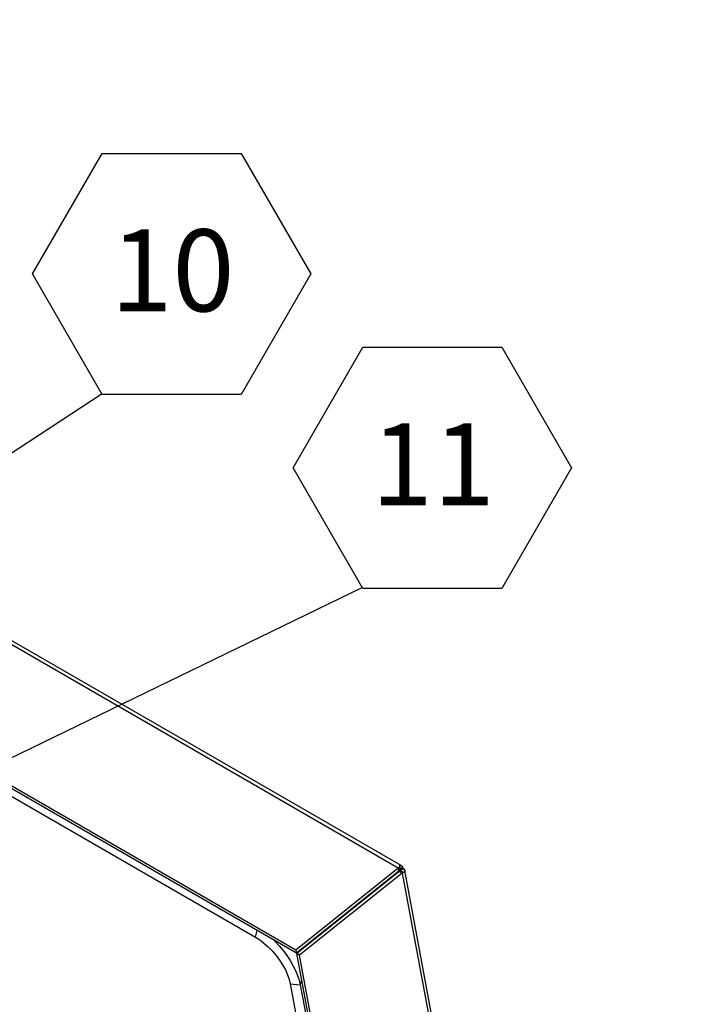
# Model space of a CAD drawing. Units: inches. Extents: x 0.1 to 10.8, y 0.2 to 8.4.
# Drawn here: x 9.1 to 9.8, y 6.3 to 7.3 of the extents above; entities that cross this region are included whole.
import ezdxf

# ---------------------------------------------------------------- set-up
doc = ezdxf.new("R2010")
doc.units = ezdxf.units.IN
doc.header["$MEASUREMENT"] = 0
doc.layers.add('FORMAT', color=7, linetype='Continuous')
doc.styles.add('SLDTEXTSTYLE0', font='TXT', dxfattribs={"width": 0.605})
doc.dimstyles.new('SLDDIMSTYLE2', dxfattribs={"dimtxt": 0.18, "dimasz": 0.02489, "dimexe": 0, "dimexo": 0.0625, "dimgap": 0, "dimtad": 0, "dimtih": 1, "dimtoh": 1, "dimdec": 0, "dimrnd": 1e-09, "dimzin": 0, "dimdsep": 46, "dimtxsty": 'Standard', "dimblk1": 'DOT', "dimblk2": 'DOT', "dimsah": 1, "dimcen": 0.09, "dimadec": 0, "dimazin": 0, "dimtfac": 0.02489, "dimtdec": 0, "dimtofl": 0, "dimtmove": 0, "dimatfit": 3, "dimldrblk": 'DOT', "dimfxl": 0, "dimfrac": 2, "dimtolj": 1, "dimtzin": 0, "dimarcsym": 0})
doc.dimstyles.new('SLDDIMSTYLE4', dxfattribs={"dimtxt": 0.18, "dimasz": 0.080892, "dimexe": 0, "dimexo": 0.0625, "dimgap": 0, "dimtad": 0, "dimtih": 1, "dimtoh": 1, "dimdec": 0, "dimrnd": 1e-09, "dimzin": 0, "dimdsep": 46, "dimtxsty": 'Standard', "dimsah": 1, "dimcen": 0.09, "dimadec": 0, "dimazin": 0, "dimtfac": 0.080892, "dimtdec": 0, "dimtofl": 0, "dimtmove": 0, "dimatfit": 3, "dimfxl": 0, "dimfrac": 2, "dimtolj": 1, "dimtzin": 0, "dimarcsym": 0})

# ---------------------------------------------------------------- blocks, each defined once
blk = doc.blocks.new('SW_NOTE_0_22')
at = {"layer": 'FORMAT', "color": 0}
for p, q in [((-0.0709, 0.1216), (0, 0.2443)), ((0, 0.2443), (0.1417, 0.2443)), ((0.1417, 0.2443), (0.2126, 0.1216)), ((0, -0.0012), (-0.0709, 0.1216)), ((0.2126, 0.1216), (0.1417, -0.0012)), ((0.1417, -0.0012), (0, -0.0012))]:
    blk.add_line(p, q, dxfattribs=at)
at = {"layer": 'FORMAT', "color": 0, "insert": (0.0716, 0.1669), "char_height": 0.08333, "attachment_point": 2, "style": 'SLDTEXTSTYLE0'}
blk.add_mtext('10', dxfattribs=at)
blk = doc.blocks.new('SW_NOTE_0_23')
at = {"layer": 'FORMAT', "color": 0}
for p, q in [((-0.0709, 0.1216), (0, 0.2443)), ((0, 0.2443), (0.1417, 0.2443)), ((0.1417, 0.2443), (0.2126, 0.1216)), ((0, -0.0012), (-0.0709, 0.1216)), ((0.2126, 0.1216), (0.1417, -0.0012)), ((0.1417, -0.0012), (0, -0.0012))]:
    blk.add_line(p, q, dxfattribs=at)
at = {"layer": 'FORMAT', "color": 0, "insert": (0.0716, 0.1669), "char_height": 0.08333, "attachment_point": 2, "style": 'SLDTEXTSTYLE0'}
blk.add_mtext('11', dxfattribs=at)
blk = doc.blocks.new('_Dot')
at = {"color": 0, "linetype": 'ByBlock', "lineweight": -2}
blk.add_line((-0.5, 0), (-1, 0), dxfattribs=at)
at = {"color": 0, "linetype": 'ByBlock', "const_width": 0.5}
blk.add_lwpolyline([(-0.25, 0, 1), (0.25, 0, 1)], format="xyb", close=True, dxfattribs=at)

msp = doc.modelspace()

# ---------------------------------------------------------------- linework, layer by layer
at = {"color": 7, "linetype": 'Continuous', "lineweight": 25}
for p, q in [((9.5166951, 6.45995143), (8.02070191, 7.32356992)), ((9.5197006, 6.46259193), (8.02865239, 7.32335574)), ((9.412486, 6.37640169), (7.91649281, 7.24002017)), ((9.41304639, 6.37339606), (7.9170532, 7.23701454)), ((8.02448981, 7.16729774), (9.37135987, 6.38976621)), ((9.5166951, 6.45995143), (9.412486, 6.37640169)), ((9.51725549, 6.4569458), (9.41304639, 6.37339606)), ((9.51757052, 6.45652234), (9.41336142, 6.37297259)), ((9.52050745, 6.45482689), (9.41629835, 6.37127714)), ((9.51725549, 6.4569458), (9.5166951, 6.45995143)), ((9.51725549, 6.4569458), (9.51779476, 6.45811709)), ((9.51870028, 6.45689988), (9.51757052, 6.45652234)), ((9.51757052, 6.45652234), (9.52050745, 6.45482689)), ((9.51779476, 6.45811709), (9.51845581, 6.46180313)), ((9.51806196, 6.45786446), (9.52094492, 6.46017588)), ((9.51806196, 6.45786446), (9.51884922, 6.4577401)), ((9.51831304, 6.45846083), (9.52080989, 6.46168793)), ((9.51870028, 6.45689988), (9.5225561, 6.45629153)), ((9.51884922, 6.4577401), (9.52258635, 6.45930001)), ((9.52050745, 6.45482689), (9.80997195, 4.90229752)), ((9.52094492, 6.46017588), (9.52258635, 6.45930001)), ((9.8118769, 4.90989132), (9.52335649, 6.45735711)), ((9.49637316, 6.43952733), (9.49631915, 6.44016006)), ((9.49657558, 6.43968962), (9.49671936, 6.44015744)), ((9.48088054, 6.42710611), (9.48077089, 6.42769423)), ((9.48211452, 6.42809546), (9.48200487, 6.42868358)), ((9.47254472, 6.42109889), (9.47278527, 6.42061572)), ((9.44771474, 6.40119144), (9.44800164, 6.40074542)), ((9.42971916, 6.38676346), (9.43000606, 6.38631745)), ((9.412486, 6.37640169), (9.41304639, 6.37339606)), ((9.42216689, 6.38070842), (9.42242366, 6.38023825)), ((9.41629835, 6.37127714), (9.41336142, 6.37297259)), ((9.70282592, 4.82044323), (9.41336142, 6.37297259)), ((9.70576285, 4.81874778), (9.41629835, 6.37127714)), ((9.40678195, 6.34215193), (9.41688738, 6.34122894)), ((9.40678195, 6.34215193), (9.66377687, 4.96377165)), ((9.41688738, 6.34122894), (9.6738823, 4.96284865))]:
    msp.add_line(p, q, dxfattribs=at)
at = {"color": 8, "linetype": 'Continuous', "lineweight": 25}
for p, q in [((9.5177296, 6.45805633), (9.51806196, 6.45786446)), ((9.51806196, 6.45786446), (9.51826869, 6.45675565)), ((9.47203974, 6.42069402), (9.4722803, 6.42021086)), ((9.37135987, 6.38976621), (9.37299412, 6.39651774)), ((9.41688738, 6.34122894), (9.41850068, 6.34540839))]:
    msp.add_line(p, q, dxfattribs=at)
at = {"color": 7, "linetype": 'Continuous', "lineweight": 25, "flags": 128}
for points in [[(9.49679804, 6.44054402), (9.49674839, 6.44026267), (9.49671936, 6.44015744)], [(9.48289797, 6.42939963), (9.48320167, 6.42933602), (9.48359276, 6.42928064)], [(9.37135987, 6.38976621), (9.37565097, 6.3870125), (9.37997026, 6.38369514), (9.38422982, 6.37988165), (9.38834292, 6.37564967), (9.39222584, 6.37108535), (9.39579953, 6.3662816), (9.39899124, 6.36133621), (9.40173601, 6.35634987), (9.40397794, 6.35142407), (9.40567141, 6.34665909), (9.40678195, 6.34215193)], [(9.38987955, 6.38676999), (9.39133041, 6.38532863), (9.39551334, 6.38084342), (9.39947875, 6.37608603), (9.40316882, 6.37112585), (9.40652973, 6.3660352), (9.40951248, 6.36088833), (9.41207358, 6.35576027), (9.41417567, 6.35072582), (9.41578811, 6.34585838), (9.41688738, 6.34122894)]]:
    msp.add_lwpolyline(points, dxfattribs=at)
at = {"color": 7, "linetype": 'Continuous', "lineweight": 25}
for points in [[(9.5166951, 6.45995143), (9.51698972, 6.46033747), (9.51757895, 6.46110953), (9.51816352, 6.46157193), (9.51845581, 6.46180313)], [(9.5225561, 6.45629153), (9.52229324, 6.45602077), (9.52176753, 6.45547925), (9.52092747, 6.45504434), (9.52050745, 6.45482689)]]:
    msp.add_open_spline(points, degree=3, dxfattribs=at)
for points, knots in [([(9.51831304, 6.45846083), (9.51829681, 6.45839475), (9.51827046, 6.45828744), (9.51817686, 6.45807448), (9.51810035, 6.45793465), (9.51806196, 6.45786446)], [0, 0, 0, 0, 0.4438751786, 0.7208830225, 1, 1, 1, 1]), ([(9.51845581, 6.46180313), (9.5183373, 6.46207713), (9.51816282, 6.46248055), (9.51835019, 6.46281003), (9.51872529, 6.46297114), (9.51959569, 6.46277546), (9.52038134, 6.46207177), (9.52080989, 6.46168793)], [0, 0, 0, 0, 0.2364027608, 0.3480731745, 0.4609414689, 0.7059642479, 1, 1, 1, 1]), ([(9.51884922, 6.4577401), (9.51893243, 6.45755875), (9.51908735, 6.4572211), (9.51922897, 6.45681465), (9.51925725, 6.45665072), (9.51926693, 6.45659458)], [0, 0, 0, 0, 0.432771612, 0.8057622911, 1, 1, 1, 1]), ([(9.52080989, 6.46168793), (9.5208474, 6.46158829), (9.52092243, 6.46138902), (9.52100038, 6.46091229), (9.52096696, 6.46046854), (9.52094492, 6.46017588)], [0, 0, 0, 0, 0.2539916464, 0.5079832948, 1, 1, 1, 1]), ([(9.52258635, 6.45930001), (9.52285827, 6.4587479), (9.52325121, 6.45795009), (9.52341375, 6.45708466), (9.52341397, 6.45660212), (9.52330604, 6.45627696), (9.52304175, 6.45603995), (9.52275342, 6.45618931), (9.5225561, 6.45629153)], [0, 0, 0, 0, 0.27699194388, 0.40025145665, 0.51721062125, 0.63174865355, 0.74798790487, 1, 1, 1, 1]), ([(9.46073417, 6.41162978), (9.46082582, 6.4115499), (9.46096863, 6.41142542), (9.46113481, 6.41134979), (9.46119436, 6.41132269)], [0, 0, 0, 0, 0.6416802161, 1, 1, 1, 1]), ([(9.46228671, 6.41317882), (9.4624066, 6.41311012), (9.46264481, 6.41297363), (9.46290275, 6.41285436), (9.46303086, 6.41279511)], [0, 0, 0, 0, 0.5033022409, 1, 1, 1, 1]), ([(9.46349065, 6.41316375), (9.46347803, 6.41318077), (9.46337391, 6.41332118), (9.46328435, 6.41347559), (9.46320565, 6.41361129)], [0, 0, 0, 0, 0.1212209937, 1, 1, 1, 1])]:
    msp.add_open_spline(points, degree=3, knots=knots, dxfattribs=at)

# ---------------------------------------------------------------- block references
at = {"layer": 'FORMAT'}
for name, p in [('SW_NOTE_0_22', (9.21522694, 6.94315095)), ('SW_NOTE_0_23', (9.48049781, 6.74581531))]:
    msp.add_blockref(name, p, dxfattribs=at)

# ---------------------------------------------------------------- leaders
for points, dimstyle in [([(8.73454846, 6.6276018), (9.21522694, 6.94315095)], 'SLDDIMSTYLE4'), ([(8.89142879, 6.46010681), (9.48049781, 6.74581531)], 'SLDDIMSTYLE2')]:
    msp.add_leader(points, dimstyle=dimstyle, dxfattribs=at)

doc.saveas('drawing.dxf')
